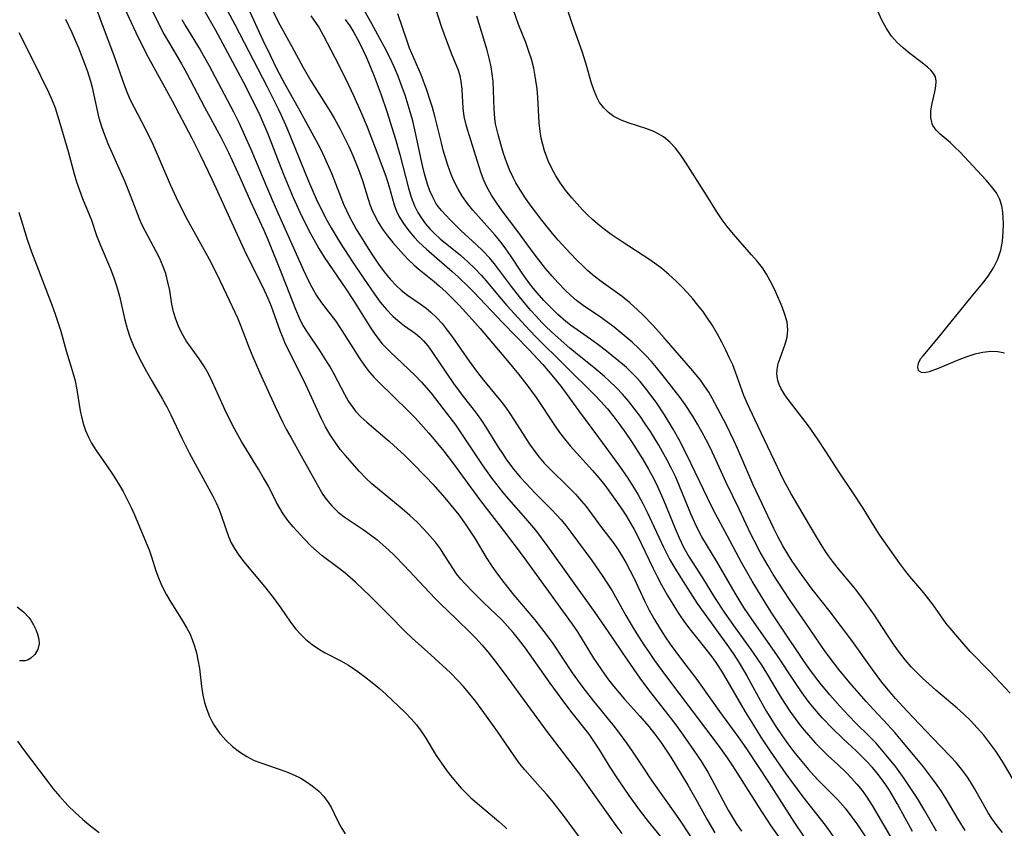
# Model space of a CAD drawing. Extents: x 1534464 to 1540090, y 2863029 to 2871231.
# Drawn here: x 1537562 to 1537749, y 2863325 to 2863478 of the extents above; entities that cross this region are included whole.
import ezdxf

# ---------------------------------------------------------------- set-up
doc = ezdxf.new("R2010")
doc.units = 0

msp = doc.modelspace()

# ---------------------------------------------------------------- linework, layer by layer
at = {"layer": 'WIL_055_Contours', "color": 0}
for points in [[(1537595.42, 2863482.75, 298), (1537598.98, 2863476.49, 298), (1537601.31, 2863472.24, 298), (1537604.21, 2863466.8, 298), (1537606.63, 2863462.01, 298), (1537607.41, 2863460.34, 298), (1537608.94, 2863456.77, 298), (1537611.9, 2863449.22, 298), (1537613.78, 2863444.67, 298), (1537615.04, 2863441.89, 298), (1537616.76, 2863438.36, 298), (1537617.67, 2863436.63, 298), (1537618.64, 2863434.94, 298), (1537619.66, 2863433.29, 298), (1537623.81, 2863427.26, 298), (1537625.23, 2863425.08, 298), (1537628.43, 2863419.96, 298), (1537629.17, 2863418.86, 298), (1537630.09, 2863417.6, 298), (1537630.72, 2863416.82, 298), (1537631.44, 2863416.02, 298), (1537632.19, 2863415.25, 298), (1537636.93, 2863410.82, 298), (1537638.19, 2863409.49, 298), (1537640, 2863407.39, 298), (1537642.32, 2863404.46, 298), (1537644.61, 2863401.36, 298), (1537649.71, 2863393.79, 298), (1537651.58, 2863391.17, 298), (1537653.63, 2863388.54, 298), (1537654.7, 2863387.26, 298), (1537657.97, 2863383.57, 298), (1537659.83, 2863381.36, 298), (1537661.14, 2863379.65, 298), (1537662.22, 2863378.15, 298), (1537671.15, 2863365.65, 298), (1537673.67, 2863361.99, 298), (1537677.28, 2863356.64, 298), (1537679.68, 2863353.21, 298), (1537681.52, 2863350.7, 298), (1537684.58, 2863346.83, 298), (1537686.52, 2863344.3, 298), (1537688.39, 2863341.72, 298), (1537689.97, 2863339.43, 298), (1537691.34, 2863337.36, 298), (1537692.61, 2863335.29, 298), (1537693.39, 2863333.9, 298), (1537696.52, 2863328.05, 298), (1537697.25, 2863326.78, 298), (1537698.02, 2863325.53, 298), (1537699.04, 2863324.06, 298)], [(1537599.89, 2863482.84, 300), (1537602.69, 2863477.57, 300), (1537608.84, 2863465.7, 300), (1537610.94, 2863461.54, 300), (1537611.5, 2863460.34, 300), (1537612.56, 2863457.89, 300), (1537616.67, 2863447.77, 300), (1537618.14, 2863444.4, 300), (1537619.01, 2863442.57, 300), (1537620.23, 2863440.22, 300), (1537620.97, 2863438.89, 300), (1537621.73, 2863437.58, 300), (1537622.7, 2863436, 300), (1537625.05, 2863432.39, 300), (1537627.13, 2863429.27, 300), (1537629.23, 2863426.24, 300), (1537630.34, 2863424.75, 300), (1537631.5, 2863423.34, 300), (1537632.73, 2863422.06, 300), (1537633.66, 2863421.24, 300), (1537634.95, 2863420.24, 300), (1537637.03, 2863418.74, 300), (1537637.77, 2863418.14, 300), (1537638.55, 2863417.39, 300), (1537639.38, 2863416.4, 300), (1537640.25, 2863415.15, 300), (1537642.78, 2863411.39, 300), (1537644.26, 2863409.28, 300), (1537646.1, 2863406.8, 300), (1537648.44, 2863403.77, 300), (1537649.57, 2863402.21, 300), (1537650.4, 2863400.96, 300), (1537652.77, 2863397.12, 300), (1537653.55, 2863395.93, 300), (1537654.36, 2863394.75, 300), (1537655.75, 2863392.87, 300), (1537656.95, 2863391.41, 300), (1537657.99, 2863390.26, 300), (1537659.82, 2863388.36, 300), (1537662.98, 2863385.21, 300), (1537663.87, 2863384.27, 300), (1537664.72, 2863383.31, 300), (1537665.6, 2863382.23, 300), (1537666.55, 2863380.98, 300), (1537670.57, 2863375.57, 300), (1537672.56, 2863372.72, 300), (1537673.51, 2863371.26, 300), (1537674.42, 2863369.78, 300), (1537677.06, 2863365.12, 300), (1537678.7, 2863362.3, 300), (1537680.44, 2863359.53, 300), (1537681.45, 2863358.04, 300), (1537682.48, 2863356.57, 300), (1537684.6, 2863353.67, 300), (1537694.69, 2863340.22, 300), (1537696.3, 2863338.01, 300), (1537697.31, 2863336.52, 300), (1537698.8, 2863334.19, 300), (1537702.24, 2863328.67, 300), (1537704.62, 2863325.06, 300), (1537706.17, 2863322.86, 300)], [(1537608.59, 2863482.78, 304), (1537611.26, 2863477.51, 304), (1537613.52, 2863473.4, 304), (1537615.68, 2863469.36, 304), (1537617.12, 2863466.87, 304), (1537620.63, 2863461.31, 304), (1537621.56, 2863459.75, 304), (1537622.7, 2863457.68, 304), (1537623.55, 2863456.02, 304), (1537624.36, 2863454.35, 304), (1537625.12, 2863452.67, 304), (1537626.22, 2863449.99, 304), (1537626.98, 2863447.9, 304), (1537628.06, 2863444.34, 304), (1537628.38, 2863443.34, 304), (1537628.74, 2863442.35, 304), (1537629.29, 2863441.13, 304), (1537629.94, 2863439.95, 304), (1537630.79, 2863438.62, 304), (1537631.74, 2863437.34, 304), (1537632.74, 2863436.09, 304), (1537634.73, 2863433.82, 304), (1537635.69, 2863432.8, 304), (1537636.71, 2863431.83, 304), (1537637.72, 2863430.97, 304), (1537640.59, 2863428.65, 304), (1537641.58, 2863427.8, 304), (1537642.85, 2863426.65, 304), (1537644.08, 2863425.46, 304), (1537645.32, 2863424.17, 304), (1537647.78, 2863421.46, 304), (1537649.3, 2863419.74, 304), (1537654.82, 2863413.21, 304), (1537656.63, 2863411.01, 304), (1537658.23, 2863408.98, 304), (1537659.98, 2863406.56, 304), (1537663.59, 2863401.14, 304), (1537664.44, 2863399.93, 304), (1537665.34, 2863398.74, 304), (1537666.43, 2863397.41, 304), (1537670.72, 2863392.68, 304), (1537671.88, 2863391.29, 304), (1537673.01, 2863389.88, 304), (1537674.64, 2863387.67, 304), (1537676.04, 2863385.69, 304), (1537677.03, 2863384.21, 304), (1537677.95, 2863382.7, 304), (1537678.63, 2863381.49, 304), (1537679.27, 2863380.25, 304), (1537682.19, 2863374.15, 304), (1537682.97, 2863372.55, 304), (1537683.79, 2863370.97, 304), (1537684.97, 2863368.92, 304), (1537686.64, 2863366.15, 304), (1537687.24, 2863365.21, 304), (1537688.21, 2863363.84, 304), (1537689.23, 2863362.5, 304), (1537692.27, 2863358.71, 304), (1537693.55, 2863356.99, 304), (1537694.4, 2863355.76, 304), (1537695.22, 2863354.5, 304), (1537696.25, 2863352.82, 304), (1537699.75, 2863346.78, 304), (1537701.29, 2863344.22, 304), (1537702.72, 2863341.98, 304), (1537704.48, 2863339.31, 304), (1537707.49, 2863334.99, 304), (1537710.66, 2863330.61, 304), (1537714.91, 2863325.18, 304), (1537718.68, 2863319.96, 304)], [(1537685.04, 2863321.41, 292), (1537681.37, 2863325.91, 292), (1537679.82, 2863327.88, 292), (1537677.65, 2863330.88, 292), (1537675.74, 2863333.65, 292), (1537673.92, 2863336.45, 292), (1537672.08, 2863339.46, 292), (1537671.1, 2863341.01, 292), (1537670.05, 2863342.51, 292), (1537666.59, 2863346.92, 292), (1537664.74, 2863349.37, 292), (1537662.67, 2863352.22, 292), (1537657.95, 2863358.86, 292), (1537656.64, 2863360.58, 292), (1537655.61, 2863361.86, 292), (1537654.54, 2863363.1, 292), (1537653.43, 2863364.27, 292), (1537650.04, 2863367.53, 292), (1537648, 2863369.55, 292), (1537646.39, 2863371.19, 292), (1537645.64, 2863372.03, 292), (1537644.83, 2863373.06, 292), (1537644.24, 2863373.92, 292), (1537642.63, 2863376.49, 292), (1537641.76, 2863377.79, 292), (1537640.81, 2863379.06, 292), (1537639.78, 2863380.29, 292), (1537638.7, 2863381.48, 292), (1537637.35, 2863382.84, 292), (1537635.95, 2863384.15, 292), (1537634.5, 2863385.41, 292), (1537628.73, 2863390.15, 292), (1537627.56, 2863391.23, 292), (1537626.41, 2863392.48, 292), (1537623.64, 2863395.61, 292), (1537622.72, 2863396.71, 292), (1537621.73, 2863398.07, 292), (1537620.8, 2863399.5, 292), (1537619.94, 2863401.01, 292), (1537619.14, 2863402.56, 292), (1537618.7, 2863403.49, 292), (1537616.95, 2863407.37, 292), (1537615.8, 2863409.8, 292), (1537612.34, 2863416.77, 292), (1537611.85, 2863417.86, 292), (1537611.28, 2863419.3, 292), (1537609.62, 2863423.88, 292), (1537608.99, 2863425.42, 292), (1537608.31, 2863426.93, 292), (1537607.53, 2863428.53, 292), (1537605.45, 2863432.63, 292), (1537604.51, 2863434.6, 292), (1537598.42, 2863447.92, 292), (1537596.17, 2863452.68, 292), (1537594.57, 2863455.9, 292), (1537590.83, 2863462.97, 292), (1537589.06, 2863466.24, 292), (1537585.95, 2863471.85, 292), (1537583.91, 2863475.98, 292), (1537581.74, 2863480.63, 292)], [(1537586.81, 2863480.5, 294), (1537588.41, 2863477.27, 294), (1537589.26, 2863475.69, 294), (1537592.51, 2863470.1, 294), (1537593.46, 2863468.4, 294), (1537596.93, 2863461.81, 294), (1537600.01, 2863456.11, 294), (1537601.46, 2863453.19, 294), (1537603.57, 2863448.65, 294), (1537605.75, 2863443.75, 294), (1537608.17, 2863438.45, 294), (1537608.96, 2863436.64, 294), (1537611.71, 2863429.84, 294), (1537614.19, 2863423.41, 294), (1537614.92, 2863421.73, 294), (1537615.63, 2863420.32, 294), (1537616.53, 2863418.85, 294), (1537618.91, 2863415.34, 294), (1537620.2, 2863413.34, 294), (1537620.79, 2863412.38, 294), (1537621.5, 2863411.11, 294), (1537623.51, 2863407.23, 294), (1537624.32, 2863405.83, 294), (1537624.6, 2863405.4, 294), (1537625.65, 2863404, 294), (1537626.65, 2863402.91, 294), (1537627.75, 2863401.89, 294), (1537632.12, 2863398.21, 294), (1537632.87, 2863397.55, 294), (1537634.99, 2863395.57, 294), (1537636.34, 2863394.25, 294), (1537639.01, 2863391.52, 294), (1537640.31, 2863390.12, 294), (1537642.63, 2863387.48, 294), (1537644.4, 2863385.34, 294), (1537645.25, 2863384.25, 294), (1537646.35, 2863382.76, 294), (1537647.39, 2863381.24, 294), (1537648.37, 2863379.69, 294), (1537650.46, 2863376.13, 294), (1537651.52, 2863374.52, 294), (1537652.64, 2863372.95, 294), (1537653.81, 2863371.4, 294), (1537655.72, 2863368.99, 294), (1537659.7, 2863364.27, 294), (1537662.08, 2863361.24, 294), (1537663.14, 2863359.79, 294), (1537666.84, 2863354.21, 294), (1537668.86, 2863351.41, 294), (1537670.87, 2863348.82, 294), (1537674.54, 2863344.3, 294), (1537675.64, 2863342.88, 294), (1537677.22, 2863340.76, 294), (1537678.25, 2863339.27, 294), (1537680.24, 2863336.22, 294), (1537681.96, 2863333.67, 294), (1537686.37, 2863327.49, 294), (1537687.24, 2863326.23, 294), (1537691.06, 2863320.46, 294)], [(1537605.13, 2863480.82, 302), (1537608.01, 2863474.61, 302), (1537609.39, 2863471.72, 302), (1537610.63, 2863469.2, 302), (1537612.11, 2863466.35, 302), (1537615.04, 2863461.15, 302), (1537618.1, 2863455.54, 302), (1537618.94, 2863453.93, 302), (1537619.74, 2863452.29, 302), (1537621.07, 2863449.29, 302), (1537623.35, 2863443.41, 302), (1537623.9, 2863442.17, 302), (1537624.49, 2863440.95, 302), (1537625.77, 2863438.61, 302), (1537628.32, 2863434.42, 302), (1537629.97, 2863431.95, 302), (1537631.05, 2863430.48, 302), (1537632.19, 2863429.1, 302), (1537633.4, 2863427.81, 302), (1537634.29, 2863427, 302), (1537635.49, 2863426.07, 302), (1537637.9, 2863424.43, 302), (1537639.08, 2863423.57, 302), (1537639.94, 2863422.86, 302), (1537641.05, 2863421.8, 302), (1537642.1, 2863420.65, 302), (1537643.08, 2863419.42, 302), (1537644.04, 2863418.1, 302), (1537647.23, 2863413.51, 302), (1537648.82, 2863411.37, 302), (1537649.99, 2863409.88, 302), (1537653.25, 2863405.91, 302), (1537654.16, 2863404.72, 302), (1537655, 2863403.53, 302), (1537655.82, 2863402.3, 302), (1537657.37, 2863399.79, 302), (1537658.71, 2863397.71, 302), (1537659.91, 2863396.04, 302), (1537660.56, 2863395.22, 302), (1537661.53, 2863394.09, 302), (1537662.56, 2863393, 302), (1537666.2, 2863389.44, 302), (1537667.44, 2863388.19, 302), (1537668.61, 2863386.89, 302), (1537669.46, 2863385.82, 302), (1537672.22, 2863382.09, 302), (1537674.64, 2863378.97, 302), (1537675.46, 2863377.8, 302), (1537676.23, 2863376.6, 302), (1537677.05, 2863375.19, 302), (1537677.81, 2863373.74, 302), (1537678.54, 2863372.26, 302), (1537680.67, 2863367.78, 302), (1537681.49, 2863366.13, 302), (1537682.36, 2863364.51, 302), (1537683.6, 2863362.41, 302), (1537684.5, 2863361.02, 302), (1537685.45, 2863359.65, 302), (1537687.42, 2863356.98, 302), (1537690.51, 2863352.95, 302), (1537694.83, 2863346.84, 302), (1537698.31, 2863342.08, 302), (1537699.99, 2863339.71, 302), (1537704.31, 2863333.18, 302), (1537708.96, 2863325.84, 302), (1537710.93, 2863322.93, 302)], [(1537731.53, 2863323.98, 310), (1537728.65, 2863329.34, 310), (1537727.96, 2863330.54, 310), (1537727.23, 2863331.73, 310), (1537726.46, 2863332.88, 310), (1537725.66, 2863334, 310), (1537724.81, 2863335.09, 310), (1537723.92, 2863336.15, 310), (1537722.85, 2863337.33, 310), (1537720.89, 2863339.3, 310), (1537718.28, 2863341.73, 310), (1537716.33, 2863343.58, 310), (1537714.35, 2863345.66, 310), (1537712.55, 2863347.76, 310), (1537711.72, 2863348.79, 310), (1537710.57, 2863350.36, 310), (1537709.23, 2863352.35, 310), (1537705.75, 2863357.65, 310), (1537700.97, 2863364.38, 310), (1537699.49, 2863366.61, 310), (1537698.78, 2863367.74, 310), (1537697.8, 2863369.38, 310), (1537694.35, 2863375.37, 310), (1537691.48, 2863380.07, 310), (1537690.95, 2863381.04, 310), (1537690.13, 2863382.71, 310), (1537689.37, 2863384.43, 310), (1537687.26, 2863389.69, 310), (1537686.51, 2863391.44, 310), (1537685.74, 2863393.06, 310), (1537684.91, 2863394.67, 310), (1537683.3, 2863397.49, 310), (1537681.7, 2863400.09, 310), (1537680.73, 2863401.56, 310), (1537679.73, 2863403.01, 310), (1537678.69, 2863404.42, 310), (1537677.58, 2863405.84, 310), (1537676.42, 2863407.21, 310), (1537675.2, 2863408.51, 310), (1537673.94, 2863409.71, 310), (1537672.99, 2863410.57, 310), (1537670.96, 2863412.28, 310), (1537667.81, 2863414.78, 310), (1537666.39, 2863415.96, 310), (1537663.61, 2863418.45, 310), (1537661.9, 2863420.06, 310), (1537661.08, 2863420.89, 310), (1537659.98, 2863422.05, 310), (1537658.92, 2863423.24, 310), (1537656.87, 2863425.68, 310), (1537655.3, 2863427.69, 310), (1537652.25, 2863431.78, 310), (1537651.19, 2863433.08, 310), (1537649.78, 2863434.59, 310), (1537648.66, 2863435.67, 310), (1537645.66, 2863438.4, 310), (1537643.64, 2863440.37, 310), (1537641.95, 2863442.2, 310), (1537641.37, 2863442.93, 310), (1537640.93, 2863443.59, 310), (1537640.3, 2863444.72, 310), (1537639.76, 2863445.91, 310), (1537639.3, 2863447.16, 310), (1537638.72, 2863449.16, 310), (1537638.36, 2863450.72, 310), (1537636.93, 2863457.51, 310), (1537636.5, 2863459.24, 310), (1537636.03, 2863460.96, 310), (1537635.04, 2863464.11, 310), (1537634.4, 2863465.94, 310), (1537633.71, 2863467.76, 310), (1537632.96, 2863469.54, 310), (1537632.14, 2863471.3, 310), (1537631.07, 2863473.41, 310), (1537628.76, 2863477.67, 310), (1537627.21, 2863480.44, 310)], [(1537741.55, 2863324.19, 314), (1537740.21, 2863326.34, 314), (1537738.59, 2863329.16, 314), (1537737.75, 2863330.56, 314), (1537736.99, 2863331.72, 314), (1537735.91, 2863333.26, 314), (1537734.79, 2863334.78, 314), (1537733.61, 2863336.3, 314), (1537732.4, 2863337.81, 314), (1537729.46, 2863341.34, 314), (1537728.18, 2863342.82, 314), (1537726.88, 2863344.27, 314), (1537724.12, 2863347.2, 314), (1537722.71, 2863348.76, 314), (1537719.65, 2863352.27, 314), (1537717.53, 2863354.82, 314), (1537716.51, 2863356.13, 314), (1537714.97, 2863358.23, 314), (1537711.11, 2863363.81, 314), (1537708.18, 2863368.14, 314), (1537705.08, 2863372.91, 314), (1537704.09, 2863374.53, 314), (1537702.58, 2863377.14, 314), (1537701.41, 2863379.38, 314), (1537700.81, 2863380.59, 314), (1537698.6, 2863385.33, 314), (1537696.09, 2863390.43, 314), (1537693.83, 2863395.4, 314), (1537693.05, 2863397.05, 314), (1537692.3, 2863398.55, 314), (1537691.51, 2863400.04, 314), (1537690.68, 2863401.49, 314), (1537689.76, 2863403.02, 314), (1537688.32, 2863405.23, 314), (1537687.37, 2863406.57, 314), (1537684.67, 2863410.09, 314), (1537682.85, 2863412.33, 314), (1537681.91, 2863413.42, 314), (1537680.76, 2863414.67, 314), (1537679.56, 2863415.87, 314), (1537678.21, 2863417.11, 314), (1537677.08, 2863418.09, 314), (1537674.79, 2863419.98, 314), (1537673.62, 2863420.89, 314), (1537672.42, 2863421.76, 314), (1537668.92, 2863424.1, 314), (1537667.68, 2863425.04, 314), (1537666.56, 2863425.99, 314), (1537665.48, 2863426.99, 314), (1537664.09, 2863428.45, 314), (1537663, 2863429.68, 314), (1537661.77, 2863431.15, 314), (1537659.6, 2863433.92, 314), (1537656.33, 2863438.43, 314), (1537653.51, 2863442.14, 314), (1537652.48, 2863443.55, 314), (1537651.48, 2863445.07, 314), (1537650.58, 2863446.71, 314), (1537649.98, 2863448.07, 314), (1537649.47, 2863449.47, 314), (1537646.9, 2863457.58, 314), (1537646.66, 2863458.46, 314), (1537646.32, 2863460.05, 314), (1537646.11, 2863461.64, 314), (1537645.92, 2863465.23, 314), (1537645.73, 2863466.81, 314), (1537645.52, 2863467.82, 314), (1537645.14, 2863469.04, 314), (1537644.01, 2863471.71, 314), (1537643.09, 2863474.06, 314), (1537642.05, 2863477.02, 314), (1537640.81, 2863480.76, 314)], [(1537751.68, 2863332.2, 318), (1537748.68, 2863337.34, 318), (1537747.39, 2863339.3, 318), (1537746.28, 2863340.83, 318), (1537745.1, 2863342.32, 318), (1537743.86, 2863343.76, 318), (1537742.55, 2863345.14, 318), (1537741.3, 2863346.33, 318), (1537740.01, 2863347.47, 318), (1537736.01, 2863350.88, 318), (1537733.44, 2863353.21, 318), (1537731.99, 2863354.63, 318), (1537731.31, 2863355.35, 318), (1537730.18, 2863356.68, 318), (1537729.09, 2863358.06, 318), (1537728.06, 2863359.47, 318), (1537726.65, 2863361.56, 318), (1537724.32, 2863365.18, 318), (1537722.25, 2863368.08, 318), (1537720.74, 2863370.04, 318), (1537717.46, 2863373.98, 318), (1537716.5, 2863375.22, 318), (1537715.57, 2863376.49, 318), (1537714.68, 2863377.79, 318), (1537713.27, 2863380.09, 318), (1537708.49, 2863388.26, 318), (1537707.11, 2863390.8, 318), (1537701.55, 2863402.41, 318), (1537700.16, 2863405.39, 318), (1537699.49, 2863406.98, 318), (1537697.9, 2863411.4, 318), (1537697.35, 2863412.8, 318), (1537696.71, 2863414.22, 318), (1537696.03, 2863415.62, 318), (1537695.28, 2863417.13, 318), (1537694.49, 2863418.63, 318), (1537693.51, 2863420.28, 318), (1537692.44, 2863421.89, 318), (1537691.65, 2863423, 318), (1537690.73, 2863424.19, 318), (1537689.78, 2863425.35, 318), (1537688.78, 2863426.48, 318), (1537687.75, 2863427.58, 318), (1537686.51, 2863428.81, 318), (1537685.22, 2863429.99, 318), (1537683.88, 2863431.11, 318), (1537682.92, 2863431.84, 318), (1537681.61, 2863432.77, 318), (1537676.36, 2863436.2, 318), (1537674.25, 2863437.63, 318), (1537672.96, 2863438.57, 318), (1537671.72, 2863439.57, 318), (1537670.71, 2863440.45, 318), (1537669.74, 2863441.38, 318), (1537668.8, 2863442.33, 318), (1537666.78, 2863444.56, 318), (1537665.57, 2863446.06, 318), (1537664.61, 2863447.39, 318), (1537663.73, 2863448.76, 318), (1537662.94, 2863450.18, 318), (1537662.26, 2863451.64, 318), (1537661.99, 2863452.31, 318), (1537661.58, 2863453.51, 318), (1537661.24, 2863454.72, 318), (1537660.96, 2863455.95, 318), (1537660.75, 2863457.2, 318), (1537660.58, 2863458.85, 318), (1537660.29, 2863463.71, 318), (1537660.14, 2863465.31, 318), (1537659.94, 2863466.91, 318), (1537659.75, 2863468.09, 318), (1537659.51, 2863469.26, 318), (1537659.07, 2863470.95, 318), (1537658.54, 2863472.61, 318), (1537657.99, 2863474.16, 318), (1537656.65, 2863477.57, 318), (1537655.6, 2863480.47, 318)], [(1537750.1, 2863350.31, 320), (1537746.31, 2863354.41, 320), (1537742.51, 2863358.27, 320), (1537740.91, 2863360.07, 320), (1537737.96, 2863363.58, 320), (1537735.48, 2863367.12, 320), (1537734.62, 2863368.26, 320), (1537733.71, 2863369.39, 320), (1537731.05, 2863372.54, 320), (1537730.27, 2863373.51, 320), (1537729.15, 2863375.02, 320), (1537725.35, 2863380.39, 320), (1537724.75, 2863381.29, 320), (1537722.02, 2863385.71, 320), (1537720.22, 2863388.53, 320), (1537717.62, 2863392.39, 320), (1537715.07, 2863396.34, 320), (1537713.47, 2863398.75, 320), (1537711.76, 2863401.18, 320), (1537707.91, 2863406.2, 320), (1537707.28, 2863407.07, 320), (1537706.51, 2863408.34, 320), (1537706.17, 2863409.06, 320), (1537705.94, 2863409.81, 320), (1537705.85, 2863410.23, 320), (1537705.76, 2863411.09, 320), (1537705.8, 2863411.94, 320), (1537706.03, 2863413.03, 320), (1537706.38, 2863414.07, 320), (1537707.35, 2863416.73, 320), (1537707.7, 2863418.1, 320), (1537707.85, 2863419.49, 320), (1537707.69, 2863420.92, 320), (1537707.3, 2863422.36, 320), (1537706.75, 2863423.82, 320), (1537705.54, 2863426.63, 320), (1537704.92, 2863427.94, 320), (1537704.48, 2863428.8, 320), (1537703.77, 2863430.05, 320), (1537702.99, 2863431.25, 320), (1537702.01, 2863432.53, 320), (1537700.96, 2863433.77, 320), (1537698.76, 2863436.21, 320), (1537697.5, 2863437.65, 320), (1537696.29, 2863439.13, 320), (1537695.33, 2863440.41, 320), (1537694.31, 2863441.95, 320), (1537692.38, 2863445.1, 320), (1537688.41, 2863451.36, 320), (1537687.47, 2863452.73, 320), (1537686.47, 2863454.02, 320), (1537685.39, 2863455.18, 320), (1537684.19, 2863456.17, 320), (1537683.31, 2863456.72, 320), (1537682.37, 2863457.18, 320), (1537680.84, 2863457.78, 320), (1537677.69, 2863458.78, 320), (1537676.17, 2863459.35, 320), (1537674.76, 2863460.07, 320), (1537673.73, 2863460.82, 320), (1537672.82, 2863461.71, 320), (1537672.05, 2863462.74, 320), (1537671.5, 2863463.74, 320), (1537670.93, 2863465.13, 320), (1537670.44, 2863466.61, 320), (1537669.6, 2863469.57, 320), (1537668.78, 2863472.24, 320), (1537666.83, 2863477.74, 320), (1537665.69, 2863481.19, 320)], [(1537749.04, 2863415.03, 322), (1537747.78, 2863415.28, 322), (1537746.45, 2863415.34, 322), (1537744.94, 2863415.17, 322), (1537743.42, 2863414.81, 322), (1537741.89, 2863414.32, 322), (1537740.38, 2863413.75, 322), (1537736.45, 2863412.13, 322), (1537734.74, 2863411.49, 322), (1537733.79, 2863411.31, 322), (1537733.23, 2863411.37, 322), (1537732.81, 2863411.61, 322), (1537732.68, 2863411.76, 322), (1537732.53, 2863412.36, 322), (1537732.67, 2863413.11, 322), (1537733.07, 2863413.92, 322), (1537733.55, 2863414.55, 322), (1537736.46, 2863417.99, 322), (1537742.7, 2863425.69, 322), (1537744.93, 2863428.34, 322), (1537745.95, 2863429.69, 322), (1537746.94, 2863431.27, 322), (1537747.75, 2863432.91, 322), (1537748.33, 2863434.61, 322), (1537748.67, 2863436.32, 322), (1537748.81, 2863438.04, 322), (1537748.82, 2863439.74, 322), (1537748.7, 2863441.78, 322), (1537748.52, 2863443.08, 322), (1537748.17, 2863444.3, 322), (1537747.5, 2863445.57, 322), (1537746.59, 2863446.77, 322), (1537745.53, 2863447.95, 322), (1537740.53, 2863453.34, 322), (1537739.62, 2863454.26, 322), (1537738.71, 2863455.11, 322), (1537736.81, 2863456.71, 322), (1537736.02, 2863457.49, 322), (1537735.43, 2863458.33, 322), (1537735.26, 2863458.69, 322), (1537735.02, 2863459.89, 322), (1537735.06, 2863461.18, 322), (1537735.29, 2863462.52, 322), (1537735.81, 2863464.79, 322), (1537736.01, 2863465.81, 322), (1537736.07, 2863466.77, 322), (1537735.91, 2863467.63, 322), (1537735.56, 2863468.27, 322), (1537735.03, 2863468.87, 322), (1537734.37, 2863469.47, 322), (1537733.39, 2863470.26, 322), (1537731.04, 2863472.06, 322), (1537729.83, 2863473.05, 322), (1537728.66, 2863474.14, 322), (1537727.58, 2863475.34, 322), (1537726.59, 2863476.8, 322), (1537725.73, 2863478.39, 322), (1537724.97, 2863480.08, 322)], [(1537670.39, 2863319.99, 288), (1537665.18, 2863327.06, 288), (1537663.21, 2863329.59, 288), (1537662.01, 2863331.03, 288), (1537660.77, 2863332.46, 288), (1537657.81, 2863335.73, 288), (1537656.89, 2863336.86, 288), (1537655.77, 2863338.38, 288), (1537652.6, 2863343.05, 288), (1537650.56, 2863345.96, 288), (1537648.49, 2863348.73, 288), (1537647.39, 2863350.13, 288), (1537646.16, 2863351.6, 288), (1537645.16, 2863352.7, 288), (1537643.69, 2863354.18, 288), (1537639.96, 2863357.61, 288), (1537636.43, 2863360.81, 288), (1537635.02, 2863362.13, 288), (1537632.07, 2863365.09, 288), (1537629.77, 2863367.45, 288), (1537628.41, 2863368.81, 288), (1537627.03, 2863370.14, 288), (1537625.62, 2863371.43, 288), (1537623.57, 2863373.2, 288), (1537622.52, 2863374.04, 288), (1537619.3, 2863376.44, 288), (1537618.21, 2863377.38, 288), (1537617.15, 2863378.37, 288), (1537615.86, 2863379.68, 288), (1537613.75, 2863381.97, 288), (1537612.76, 2863383.19, 288), (1537611.85, 2863384.46, 288), (1537611.21, 2863385.53, 288), (1537610.61, 2863386.63, 288), (1537609.06, 2863389.69, 288), (1537608.16, 2863391.32, 288), (1537607.2, 2863392.93, 288), (1537603.94, 2863398.24, 288), (1537602.59, 2863400.65, 288), (1537601.12, 2863403.6, 288), (1537599.08, 2863408.14, 288), (1537598.37, 2863409.65, 288), (1537597.65, 2863411.07, 288), (1537596.88, 2863412.43, 288), (1537595.9, 2863413.95, 288), (1537593.43, 2863417.39, 288), (1537592.58, 2863418.81, 288), (1537591.95, 2863420.14, 288), (1537591.43, 2863421.51, 288), (1537591.02, 2863422.92, 288), (1537590.7, 2863424.35, 288), (1537590.29, 2863426.98, 288), (1537589.96, 2863428.57, 288), (1537589.53, 2863430.16, 288), (1537588.98, 2863431.67, 288), (1537588.33, 2863433.16, 288), (1537587.72, 2863434.37, 288), (1537585.67, 2863438.18, 288), (1537585.02, 2863439.51, 288), (1537584.57, 2863440.58, 288), (1537582.97, 2863444.74, 288), (1537581.76, 2863447.73, 288), (1537578.62, 2863454.89, 288), (1537577.96, 2863456.5, 288), (1537577.38, 2863458.12, 288), (1537576.88, 2863459.77, 288), (1537576.53, 2863461.21, 288), (1537575.6, 2863465.59, 288), (1537575.3, 2863466.74, 288), (1537574.73, 2863468.56, 288), (1537574.17, 2863470.11, 288), (1537573, 2863473.05, 288), (1537571.73, 2863475.96, 288), (1537570.52, 2863478.54, 288)], [(1537576.53, 2863480, 290), (1537577.42, 2863477.58, 290), (1537579.58, 2863471.89, 290), (1537581.71, 2863465.88, 290), (1537582.27, 2863464.44, 290), (1537582.8, 2863463.22, 290), (1537583.46, 2863461.9, 290), (1537585.61, 2863457.81, 290), (1537587.07, 2863454.78, 290), (1537588.12, 2863452.44, 290), (1537590.36, 2863447.13, 290), (1537591.9, 2863443.84, 290), (1537593.61, 2863440.46, 290), (1537594.54, 2863438.73, 290), (1537596.8, 2863434.74, 290), (1537598.09, 2863432.32, 290), (1537599.83, 2863428.85, 290), (1537601.12, 2863426.16, 290), (1537603.16, 2863421.72, 290), (1537603.82, 2863420.16, 290), (1537605.47, 2863415.85, 290), (1537606.09, 2863414.33, 290), (1537607.36, 2863411.41, 290), (1537610.35, 2863404.9, 290), (1537611.82, 2863401.86, 290), (1537612.47, 2863400.56, 290), (1537613.31, 2863399.02, 290), (1537615.93, 2863394.36, 290), (1537618.88, 2863389.01, 290), (1537619.43, 2863388.11, 290), (1537620.02, 2863387.25, 290), (1537621.1, 2863385.95, 290), (1537622.3, 2863384.79, 290), (1537623.49, 2863383.87, 290), (1537627.25, 2863381.34, 290), (1537628.46, 2863380.46, 290), (1537629.65, 2863379.54, 290), (1537630.82, 2863378.57, 290), (1537631.96, 2863377.56, 290), (1537632.99, 2863376.6, 290), (1537634.97, 2863374.58, 290), (1537638.66, 2863370.57, 290), (1537640.77, 2863368.32, 290), (1537641.77, 2863367.32, 290), (1537644.77, 2863364.5, 290), (1537647.52, 2863361.8, 290), (1537648.5, 2863360.79, 290), (1537649.66, 2863359.5, 290), (1537650.78, 2863358.17, 290), (1537652.4, 2863356.13, 290), (1537654.61, 2863353.2, 290), (1537662.03, 2863343, 290), (1537668.2, 2863334.88, 290), (1537670.01, 2863332.4, 290), (1537674.03, 2863326.64, 290), (1537675.12, 2863325.13, 290), (1537676.25, 2863323.65, 290)], [(1537592.58, 2863478.53, 296), (1537593.35, 2863477.19, 296), (1537596.08, 2863472.73, 296), (1537597.72, 2863469.83, 296), (1537602.42, 2863460.93, 296), (1537603.47, 2863458.82, 296), (1537604.54, 2863456.53, 296), (1537605.73, 2863453.84, 296), (1537608.69, 2863446.75, 296), (1537610.35, 2863442.87, 296), (1537615.67, 2863430.95, 296), (1537616.69, 2863428.77, 296), (1537617.29, 2863427.58, 296), (1537618.21, 2863426.01, 296), (1537619.19, 2863424.58, 296), (1537621.8, 2863421.17, 296), (1537623.04, 2863419.37, 296), (1537626.33, 2863414.17, 296), (1537627.14, 2863412.96, 296), (1537628, 2863411.8, 296), (1537629.2, 2863410.4, 296), (1537630.08, 2863409.48, 296), (1537632.82, 2863406.76, 296), (1537635.7, 2863404, 296), (1537637.01, 2863402.64, 296), (1537639.54, 2863399.8, 296), (1537641.55, 2863397.43, 296), (1537642.41, 2863396.37, 296), (1537644.25, 2863393.98, 296), (1537647.48, 2863389.55, 296), (1537649.42, 2863386.94, 296), (1537653.96, 2863381.04, 296), (1537657.29, 2863376.57, 296), (1537666.82, 2863363.43, 296), (1537667.81, 2863361.99, 296), (1537670.9, 2863357, 296), (1537671.56, 2863355.99, 296), (1537672.99, 2863353.92, 296), (1537673.76, 2863352.88, 296), (1537674.75, 2863351.62, 296), (1537676.81, 2863349.16, 296), (1537679.72, 2863345.92, 296), (1537681.42, 2863343.96, 296), (1537682.57, 2863342.52, 296), (1537683.67, 2863341.03, 296), (1537684.72, 2863339.51, 296), (1537685.58, 2863338.16, 296), (1537688.82, 2863332.79, 296), (1537690.59, 2863329.7, 296), (1537692.45, 2863326.32, 296), (1537693.96, 2863323.74, 296)], [(1537617.16, 2863479.22, 306), (1537618.04, 2863477.93, 306), (1537618.69, 2863476.91, 306), (1537619.48, 2863475.55, 306), (1537621.69, 2863471.3, 306), (1537623.82, 2863467.02, 306), (1537625.24, 2863464.04, 306), (1537626.56, 2863461.06, 306), (1537627.82, 2863458.07, 306), (1537629.39, 2863454.13, 306), (1537631.4, 2863448.69, 306), (1537632.03, 2863446.67, 306), (1537632.64, 2863444.41, 306), (1537632.99, 2863443.23, 306), (1537633.42, 2863442.08, 306), (1537633.88, 2863441.11, 306), (1537634.73, 2863439.68, 306), (1537635.74, 2863438.32, 306), (1537636.87, 2863437.01, 306), (1537637.63, 2863436.21, 306), (1537639.11, 2863434.79, 306), (1537644.01, 2863430.55, 306), (1537645.2, 2863429.46, 306), (1537647.15, 2863427.59, 306), (1537648.1, 2863426.63, 306), (1537653.63, 2863420.79, 306), (1537658.59, 2863415.71, 306), (1537661.22, 2863412.89, 306), (1537663.26, 2863410.49, 306), (1537664.64, 2863408.73, 306), (1537668.02, 2863404.1, 306), (1537671.86, 2863398.97, 306), (1537675.81, 2863393.54, 306), (1537677.41, 2863391.21, 306), (1537678.37, 2863389.73, 306), (1537679.38, 2863388.05, 306), (1537680.25, 2863386.43, 306), (1537681.07, 2863384.79, 306), (1537684.18, 2863378.11, 306), (1537685.43, 2863375.7, 306), (1537686.14, 2863374.45, 306), (1537687.48, 2863372.26, 306), (1537690.59, 2863367.41, 306), (1537691.9, 2863365.55, 306), (1537694.59, 2863361.89, 306), (1537696.54, 2863359.17, 306), (1537697.57, 2863357.66, 306), (1537698.57, 2863356.11, 306), (1537700.04, 2863353.65, 306), (1537703.01, 2863348.2, 306), (1537703.79, 2863346.82, 306), (1537705.41, 2863344.19, 306), (1537706.77, 2863342.18, 306), (1537707.87, 2863340.66, 306), (1537709.01, 2863339.17, 306), (1537710.17, 2863337.7, 306), (1537711.77, 2863335.79, 306), (1537712.78, 2863334.67, 306), (1537713.68, 2863333.73, 306), (1537716.42, 2863331, 306), (1537717.3, 2863330.08, 306), (1537718.73, 2863328.43, 306), (1537720, 2863326.74, 306), (1537720.93, 2863325.45, 306), (1537725.04, 2863319.38, 306)], [(1537623.69, 2863478.53, 308), (1537624.52, 2863477.32, 308), (1537625.3, 2863476.08, 308), (1537626.02, 2863474.79, 308), (1537626.51, 2863473.82, 308), (1537627.63, 2863471.41, 308), (1537628.48, 2863469.44, 308), (1537629.18, 2863467.71, 308), (1537630.5, 2863464.18, 308), (1537631.58, 2863461.01, 308), (1537633.2, 2863455.75, 308), (1537634.03, 2863452.83, 308), (1537635.72, 2863446.43, 308), (1537636.23, 2863444.73, 308), (1537636.85, 2863443.09, 308), (1537637.47, 2863441.81, 308), (1537638.15, 2863440.7, 308), (1537638.92, 2863439.66, 308), (1537639.78, 2863438.67, 308), (1537640.64, 2863437.8, 308), (1537641.75, 2863436.8, 308), (1537645.59, 2863433.65, 308), (1537646.97, 2863432.43, 308), (1537648.31, 2863431.15, 308), (1537649.58, 2863429.81, 308), (1537650.49, 2863428.78, 308), (1537652.93, 2863425.84, 308), (1537654.42, 2863424.11, 308), (1537656.53, 2863421.74, 308), (1537657.86, 2863420.29, 308), (1537659.88, 2863418.22, 308), (1537671.13, 2863407.06, 308), (1537672.29, 2863405.85, 308), (1537673.52, 2863404.45, 308), (1537674.73, 2863402.94, 308), (1537675.9, 2863401.39, 308), (1537677.02, 2863399.8, 308), (1537678.12, 2863398.19, 308), (1537680.21, 2863394.91, 308), (1537681.35, 2863392.98, 308), (1537682.07, 2863391.68, 308), (1537682.85, 2863390.11, 308), (1537683.59, 2863388.52, 308), (1537684.28, 2863386.91, 308), (1537686.4, 2863381.66, 308), (1537687.17, 2863379.87, 308), (1537688, 2863378.13, 308), (1537689.08, 2863376.2, 308), (1537691.59, 2863372.28, 308), (1537693.9, 2863368.54, 308), (1537695.84, 2863365.58, 308), (1537697.84, 2863362.73, 308), (1537700.79, 2863358.65, 308), (1537702.77, 2863355.75, 308), (1537703.81, 2863354.1, 308), (1537706.37, 2863349.76, 308), (1537707.25, 2863348.33, 308), (1537708.21, 2863346.88, 308), (1537709.21, 2863345.49, 308), (1537710.26, 2863344.14, 308), (1537711.34, 2863342.81, 308), (1537713.12, 2863340.8, 308), (1537714.05, 2863339.84, 308), (1537715.38, 2863338.55, 308), (1537717.46, 2863336.63, 308), (1537718.85, 2863335.29, 308), (1537719.94, 2863334.17, 308), (1537720.97, 2863333.01, 308), (1537721.96, 2863331.81, 308), (1537722.87, 2863330.56, 308), (1537723.89, 2863328.97, 308), (1537726, 2863325.3, 308), (1537727.64, 2863322.56, 308)], [(1537736.12, 2863324.06, 312), (1537733.72, 2863328.28, 312), (1537732.48, 2863330.29, 312), (1537729.96, 2863334.08, 312), (1537728.36, 2863336.29, 312), (1537726.57, 2863338.55, 312), (1537725.6, 2863339.68, 312), (1537724.61, 2863340.79, 312), (1537723.29, 2863342.14, 312), (1537720.83, 2863344.57, 312), (1537719.39, 2863346.05, 312), (1537717.72, 2863347.85, 312), (1537715.83, 2863350, 312), (1537713.97, 2863352.22, 312), (1537713.09, 2863353.36, 312), (1537712.01, 2863354.83, 312), (1537710.97, 2863356.33, 312), (1537706.59, 2863362.86, 312), (1537704.68, 2863365.76, 312), (1537702.82, 2863368.69, 312), (1537701.03, 2863371.66, 312), (1537699.05, 2863375.21, 312), (1537696.39, 2863380.19, 312), (1537694.12, 2863384.33, 312), (1537693.37, 2863385.77, 312), (1537688.66, 2863395.68, 312), (1537687.13, 2863398.65, 312), (1537686.05, 2863400.59, 312), (1537684.4, 2863403.3, 312), (1537682.79, 2863405.7, 312), (1537681.81, 2863407.05, 312), (1537680.79, 2863408.37, 312), (1537679.73, 2863409.64, 312), (1537678.97, 2863410.48, 312), (1537678.19, 2863411.29, 312), (1537677.15, 2863412.27, 312), (1537675.73, 2863413.5, 312), (1537673.06, 2863415.67, 312), (1537671.69, 2863416.7, 312), (1537670.3, 2863417.71, 312), (1537667.77, 2863419.46, 312), (1537666.53, 2863420.36, 312), (1537665.64, 2863421.06, 312), (1537664.12, 2863422.39, 312), (1537662.75, 2863423.7, 312), (1537661.43, 2863425.06, 312), (1537660.16, 2863426.48, 312), (1537659.43, 2863427.37, 312), (1537658.37, 2863428.75, 312), (1537657.33, 2863430.22, 312), (1537655.08, 2863433.63, 312), (1537654.23, 2863434.86, 312), (1537653.34, 2863436.07, 312), (1537652.2, 2863437.48, 312), (1537648.99, 2863441.04, 312), (1537647.95, 2863442.24, 312), (1537646.94, 2863443.53, 312), (1537645.99, 2863444.86, 312), (1537645.14, 2863446.24, 312), (1537644.39, 2863447.67, 312), (1537643.95, 2863448.68, 312), (1537643.56, 2863449.72, 312), (1537643.13, 2863451, 312), (1537642.32, 2863453.65, 312), (1537641.95, 2863455.05, 312), (1537640.7, 2863460.12, 312), (1537640.24, 2863461.8, 312), (1537639.9, 2863462.94, 312), (1537639.17, 2863465.1, 312), (1537638.08, 2863467.98, 312), (1537635.92, 2863473.08, 312), (1537635.43, 2863474.37, 312), (1537633.65, 2863479.58, 312)], [(1537748.68, 2863323.82, 316), (1537747.62, 2863325.11, 316), (1537746.63, 2863326.46, 316), (1537745.93, 2863327.56, 316), (1537743.34, 2863332.21, 316), (1537742.59, 2863333.44, 316), (1537741.86, 2863334.52, 316), (1537740.88, 2863335.84, 316), (1537739.83, 2863337.1, 316), (1537738.73, 2863338.31, 316), (1537735.32, 2863341.8, 316), (1537730.52, 2863346.87, 316), (1537728.32, 2863349.3, 316), (1537726.58, 2863351.37, 316), (1537725.73, 2863352.43, 316), (1537723.92, 2863354.81, 316), (1537719.98, 2863360.34, 316), (1537718.05, 2863362.97, 316), (1537715.9, 2863365.79, 316), (1537712.49, 2863370.11, 316), (1537710.43, 2863372.88, 316), (1537708.68, 2863375.45, 316), (1537707.85, 2863376.76, 316), (1537706.89, 2863378.36, 316), (1537706, 2863379.99, 316), (1537705.15, 2863381.65, 316), (1537701.24, 2863389.96, 316), (1537698.28, 2863396.86, 316), (1537697.57, 2863398.41, 316), (1537696.09, 2863401.46, 316), (1537694.54, 2863404.46, 316), (1537693.45, 2863406.48, 316), (1537692.79, 2863407.6, 316), (1537692.06, 2863408.71, 316), (1537691.27, 2863409.8, 316), (1537689.79, 2863411.64, 316), (1537684.31, 2863417.95, 316), (1537682.22, 2863420.27, 316), (1537680.25, 2863422.31, 316), (1537679.24, 2863423.29, 316), (1537677.8, 2863424.59, 316), (1537676.31, 2863425.8, 316), (1537672.36, 2863428.66, 316), (1537671.04, 2863429.69, 316), (1537669.75, 2863430.78, 316), (1537668.77, 2863431.68, 316), (1537667.81, 2863432.61, 316), (1537666.42, 2863434.05, 316), (1537664.17, 2863436.53, 316), (1537663.08, 2863437.81, 316), (1537661.06, 2863440.31, 316), (1537658.85, 2863443.25, 316), (1537657.81, 2863444.74, 316), (1537656.92, 2863446.09, 316), (1537656.1, 2863447.47, 316), (1537655.66, 2863448.31, 316), (1537655, 2863449.76, 316), (1537654.42, 2863451.25, 316), (1537653.8, 2863453.02, 316), (1537653.24, 2863454.82, 316), (1537652.74, 2863456.61, 316), (1537652.27, 2863458.69, 316), (1537652.11, 2863459.76, 316), (1537651.97, 2863461.48, 316), (1537651.89, 2863465.01, 316), (1537651.8, 2863466.81, 316), (1537651.63, 2863468.17, 316), (1537651.4, 2863469.54, 316), (1537651.1, 2863470.9, 316), (1537650.64, 2863472.7, 316), (1537648.71, 2863479.13, 316)], [(1537561.58, 2863476.05, 286), (1537563.18, 2863472.95, 286), (1537565.81, 2863467.67, 286), (1537567.31, 2863464.55, 286), (1537567.93, 2863463.13, 286), (1537568.49, 2863461.69, 286), (1537568.98, 2863460.24, 286), (1537569.42, 2863458.77, 286), (1537570.98, 2863453.39, 286), (1537572.14, 2863449.15, 286), (1537572.59, 2863447.63, 286), (1537573.13, 2863446.04, 286), (1537573.73, 2863444.48, 286), (1537575.39, 2863440.31, 286), (1537576.39, 2863437.43, 286), (1537577, 2863435.85, 286), (1537579.02, 2863431.07, 286), (1537579.65, 2863429.36, 286), (1537580.22, 2863427.62, 286), (1537580.72, 2863425.86, 286), (1537581.75, 2863421.36, 286), (1537582.2, 2863419.75, 286), (1537582.74, 2863418.15, 286), (1537583.36, 2863416.57, 286), (1537583.91, 2863415.36, 286), (1537584.5, 2863414.17, 286), (1537585.87, 2863411.57, 286), (1537586.87, 2863409.79, 286), (1537588.95, 2863406.27, 286), (1537589.76, 2863404.8, 286), (1537590.53, 2863403.31, 286), (1537592.62, 2863398.82, 286), (1537594, 2863396.04, 286), (1537598.5, 2863387.79, 286), (1537599.11, 2863386.55, 286), (1537599.67, 2863385.29, 286), (1537600.17, 2863383.98, 286), (1537601.45, 2863380.16, 286), (1537601.96, 2863378.96, 286), (1537602.59, 2863377.83, 286), (1537603.32, 2863376.75, 286), (1537604.4, 2863375.31, 286), (1537608.31, 2863370.62, 286), (1537609.96, 2863368.55, 286), (1537611.38, 2863366.6, 286), (1537613.27, 2863363.84, 286), (1537614.27, 2863362.53, 286), (1537615.21, 2863361.5, 286), (1537616.11, 2863360.63, 286), (1537617.4, 2863359.58, 286), (1537618.79, 2863358.65, 286), (1537619.88, 2863358.01, 286), (1537622.83, 2863356.46, 286), (1537624.28, 2863355.63, 286), (1537625.85, 2863354.57, 286), (1537627.33, 2863353.5, 286), (1537628.8, 2863352.38, 286), (1537630.2, 2863351.22, 286), (1537631.41, 2863350.14, 286), (1537635.04, 2863346.67, 286), (1537636.28, 2863345.39, 286), (1537637.25, 2863344.27, 286), (1537638.14, 2863343.1, 286), (1537639.02, 2863341.76, 286), (1537640.98, 2863338.47, 286), (1537641.96, 2863336.99, 286), (1537643, 2863335.55, 286), (1537643.94, 2863334.36, 286), (1537645.73, 2863332.25, 286), (1537646.59, 2863331.34, 286), (1537647.57, 2863330.43, 286), (1537652.87, 2863325.89, 286), (1537654, 2863324.88, 286), (1537654.4, 2863324.49, 286)], [(1537561.58, 2863441.86, 284), (1537563.21, 2863436.67, 284), (1537564.02, 2863434.28, 284), (1537564.62, 2863432.66, 284), (1537567.86, 2863424.24, 284), (1537568.51, 2863422.44, 284), (1537569.56, 2863419.23, 284), (1537570.6, 2863415.46, 284), (1537571.57, 2863412.35, 284), (1537571.95, 2863411.07, 284), (1537572.29, 2863409.78, 284), (1537572.59, 2863408.4, 284), (1537573.27, 2863404.06, 284), (1537573.56, 2863402.63, 284), (1537573.89, 2863401.45, 284), (1537574.3, 2863400.28, 284), (1537574.82, 2863399.07, 284), (1537575.43, 2863397.9, 284), (1537576.3, 2863396.51, 284), (1537578.24, 2863393.79, 284), (1537579.55, 2863391.81, 284), (1537580.51, 2863390.27, 284), (1537581.43, 2863388.69, 284), (1537582.29, 2863387.07, 284), (1537582.96, 2863385.67, 284), (1537583.59, 2863384.26, 284), (1537586.01, 2863378.5, 284), (1537586.36, 2863377.63, 284), (1537586.81, 2863376.3, 284), (1537587.65, 2863373.59, 284), (1537588.13, 2863372.25, 284), (1537588.59, 2863371.18, 284), (1537589.1, 2863370.13, 284), (1537589.69, 2863369.02, 284), (1537590.32, 2863367.93, 284), (1537592.74, 2863364.12, 284), (1537593.56, 2863362.72, 284), (1537594.11, 2863361.65, 284), (1537594.59, 2863360.54, 284), (1537595.03, 2863359.28, 284), (1537595.38, 2863357.99, 284), (1537595.66, 2863356.68, 284), (1537595.93, 2863355, 284), (1537596.36, 2863351.62, 284), (1537596.62, 2863349.96, 284), (1537596.93, 2863348.55, 284), (1537597.33, 2863347.19, 284), (1537597.84, 2863345.88, 284), (1537598.3, 2863344.99, 284), (1537598.81, 2863344.13, 284), (1537599.85, 2863342.66, 284), (1537601.04, 2863341.29, 284), (1537602.25, 2863340.16, 284), (1537603.55, 2863339.14, 284), (1537604.93, 2863338.26, 284), (1537606.38, 2863337.53, 284), (1537607.45, 2863337.12, 284), (1537611.31, 2863335.83, 284), (1537612.69, 2863335.32, 284), (1537614.03, 2863334.73, 284), (1537615.21, 2863334.12, 284), (1537616.33, 2863333.43, 284), (1537617.4, 2863332.69, 284), (1537618.64, 2863331.67, 284), (1537619.62, 2863330.66, 284), (1537620.44, 2863329.55, 284), (1537620.99, 2863328.6, 284), (1537622.12, 2863326.25, 284), (1537622.84, 2863324.88, 284), (1537623.66, 2863323.56, 284)], [(1537561.28, 2863366.77, 282), (1537562.47, 2863365.8, 282), (1537563.48, 2863364.72, 282), (1537563.87, 2863364.21, 282), (1537564.4, 2863363.33, 282), (1537564.83, 2863362.43, 282), (1537565.15, 2863361.54, 282), (1537565.38, 2863360.62, 282), (1537565.44, 2863359.74, 282), (1537565.2, 2863358.65, 282), (1537564.67, 2863357.7, 282), (1537563.91, 2863356.96, 282), (1537563.38, 2863356.66, 282), (1537562.79, 2863356.48, 282), (1537561.76, 2863356.47, 282)], [(1537561.35, 2863341.16, 282), (1537562.44, 2863339.65, 282), (1537566.96, 2863333.64, 282), (1537568.13, 2863332.15, 282), (1537569.34, 2863330.7, 282), (1537570.9, 2863328.98, 282), (1537572.31, 2863327.59, 282), (1537573.79, 2863326.26, 282), (1537575.32, 2863325, 282), (1537576.89, 2863323.79, 282)]]:
    msp.add_polyline3d(points, dxfattribs=at)

doc.saveas('drawing.dxf')
